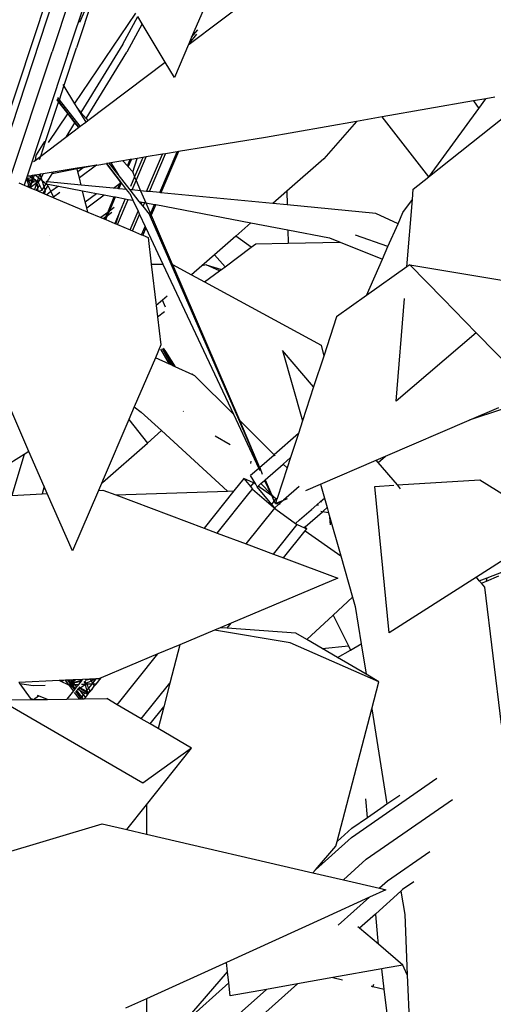
# Model space of a CAD drawing. Units: metres. Extents: x 8.4 to 91.9, y -31.3 to 10.9.
# Drawn here: x 30.3 to 30.4, y 4.3 to 4.5 of the extents above; entities that cross this region are included whole.
import ezdxf

# ---------------------------------------------------------------- set-up
doc = ezdxf.new("R2010")
doc.units = ezdxf.units.M

msp = doc.modelspace()

# ---------------------------------------------------------------- linework, layer by layer
for p, q in [((30.32677, 4.54737), (30.30851, 4.49219)), ((30.30605, 4.47985), (30.32751, 4.54473)), ((30.32938, 4.53864), (30.32024, 4.511)), ((30.36362, 4.53781), (30.35362, 4.51451)), ((30.33186, 4.53447), (30.32399, 4.51072)), ((30.33182, 4.5295), (30.32605, 4.51194)), ((30.33182, 4.5295), (30.32675, 4.51805)), ((30.35307, 4.51289), (30.3725, 4.52754)), ((30.32558, 4.49858), (30.34029, 4.5203)), ((30.33715, 4.51285), (30.34077, 4.51951)), ((30.34181, 4.51776), (30.34077, 4.51951)), ((30.34181, 4.51776), (30.3381, 4.51096)), ((30.3473, 4.50854), (30.34181, 4.51776)), ((30.35362, 4.51451), (30.35511, 4.51627)), ((30.3533, 4.51375), (30.35293, 4.51291)), ((30.35478, 4.51523), (30.35314, 4.51316)), ((30.3533, 4.51375), (30.35314, 4.51316)), ((30.35362, 4.51451), (30.3533, 4.51375)), ((30.32301, 4.50276), (30.32605, 4.51194)), ((30.33715, 4.51285), (30.3271, 4.49651)), ((30.35286, 4.51274), (30.34949, 4.50487)), ((30.35293, 4.51291), (30.35286, 4.51274)), ((30.35286, 4.51274), (30.35307, 4.51289)), ((30.35314, 4.51316), (30.35293, 4.51291)), ((30.35314, 4.51316), (30.35307, 4.51289)), ((30.30987, 4.47984), (30.32024, 4.511)), ((30.32394, 4.51058), (30.31353, 4.47908)), ((30.32394, 4.51058), (30.32399, 4.51072)), ((30.32835, 4.49508), (30.3381, 4.51096)), ((30.32878, 4.49458), (30.3473, 4.50854)), ((30.34949, 4.50487), (30.3473, 4.50854)), ((30.32194, 4.49955), (30.32301, 4.50276)), ((30.32274, 4.5032), (30.32301, 4.50276)), ((30.32301, 4.50276), (30.32558, 4.49858)), ((30.32181, 4.49916), (30.32141, 4.49969)), ((30.32194, 4.49955), (30.32155, 4.50005)), ((30.32181, 4.49916), (30.32194, 4.49955)), ((30.32694, 4.4932), (30.32194, 4.49955)), ((30.42414, 4.4998), (30.4212, 4.49928)), ((30.42241, 4.49742), (30.42414, 4.4998)), ((30.42629, 4.50018), (30.42414, 4.4998)), ((30.31862, 4.48952), (30.32175, 4.49896)), ((30.32133, 4.49949), (30.32175, 4.49896)), ((30.32175, 4.49896), (30.32181, 4.49916)), ((30.32175, 4.49896), (30.32394, 4.49616)), ((30.32661, 4.49295), (30.32181, 4.49916)), ((30.32558, 4.49858), (30.32628, 4.49745)), ((30.32628, 4.49745), (30.32828, 4.49421)), ((30.32628, 4.49745), (30.3271, 4.49651)), ((30.4212, 4.49928), (30.39928, 4.49544)), ((30.41059, 4.48123), (30.42241, 4.49742)), ((30.4212, 4.49928), (30.42241, 4.49742)), ((30.31931, 4.48933), (30.32394, 4.49616)), ((30.32394, 4.49616), (30.32559, 4.49404)), ((30.3271, 4.49651), (30.32835, 4.49508)), ((30.32835, 4.49508), (30.32878, 4.49458)), ((30.39928, 4.49544), (30.39313, 4.49436)), ((30.41047, 4.48113), (30.39928, 4.49544)), ((30.41059, 4.48123), (30.42806, 4.49506)), ((30.32559, 4.49404), (30.32346, 4.49057)), ((30.32346, 4.49057), (30.32651, 4.49287)), ((30.32559, 4.49404), (30.32651, 4.49287)), ((30.32651, 4.49287), (30.32661, 4.49295)), ((30.32661, 4.49295), (30.32694, 4.4932)), ((30.32694, 4.4932), (30.32828, 4.49421)), ((30.32828, 4.49421), (30.32878, 4.49458)), ((30.39313, 4.49436), (30.37137, 4.49055)), ((30.39313, 4.49436), (30.38532, 4.48539)), ((30.31747, 4.48606), (30.32346, 4.49057)), ((30.37137, 4.49055), (30.35046, 4.48712)), ((30.31837, 4.48958), (30.31637, 4.48638)), ((30.31747, 4.48606), (30.31862, 4.48952)), ((30.31631, 4.48621), (30.31613, 4.48504)), ((30.31613, 4.48504), (30.31747, 4.48606)), ((30.31635, 4.48629), (30.31631, 4.48621)), ((30.31637, 4.48638), (30.31635, 4.48629)), ((30.31719, 4.48521), (30.31747, 4.48606)), ((30.34056, 4.4855), (30.33921, 4.48528)), ((30.33952, 4.48225), (30.34056, 4.4855)), ((30.34196, 4.48573), (30.33998, 4.48109)), ((30.34034, 4.48025), (30.34273, 4.48586)), ((30.34196, 4.48573), (30.34056, 4.4855)), ((30.34273, 4.48586), (30.34196, 4.48573)), ((30.34664, 4.4865), (30.34273, 4.48586)), ((30.34285, 4.47762), (30.34664, 4.4865)), ((30.34351, 4.47756), (30.34738, 4.48662)), ((30.34599, 4.47732), (30.35016, 4.48707)), ((30.35046, 4.48712), (30.34626, 4.47729)), ((30.34738, 4.48662), (30.34664, 4.4865)), ((30.35016, 4.48707), (30.34738, 4.48662)), ((30.35046, 4.48712), (30.35016, 4.48707)), ((30.38532, 4.48539), (30.37644, 4.47763)), ((30.31576, 4.48477), (30.31613, 4.48504)), ((30.3262, 4.48315), (30.32044, 4.48221)), ((30.32788, 4.48343), (30.3262, 4.48315)), ((30.32624, 4.48298), (30.3262, 4.48315)), ((30.32766, 4.48326), (30.32624, 4.48298)), ((30.32766, 4.48326), (30.3264, 4.48233)), ((30.33087, 4.48388), (30.32676, 4.48084)), ((30.33087, 4.48388), (30.32766, 4.48326)), ((30.32788, 4.48343), (30.32766, 4.48326)), ((30.33087, 4.48388), (30.32788, 4.48343)), ((30.33092, 4.48392), (30.33087, 4.48388)), ((30.33092, 4.48392), (30.3332, 4.4843)), ((30.33327, 4.48431), (30.3332, 4.4843)), ((30.3332, 4.4843), (30.33663, 4.4799)), ((30.33385, 4.4844), (30.33327, 4.48431)), ((30.33663, 4.4799), (30.33327, 4.48431)), ((30.33427, 4.48447), (30.33385, 4.4844)), ((30.336, 4.48168), (30.33385, 4.4844)), ((30.33718, 4.48495), (30.33427, 4.48447)), ((30.33427, 4.48447), (30.336, 4.48168)), ((30.3389, 4.48523), (30.33718, 4.48495)), ((30.33718, 4.48495), (30.33826, 4.48372)), ((30.33826, 4.48372), (30.3389, 4.48523)), ((30.33826, 4.48372), (30.33845, 4.4835)), ((30.33845, 4.4835), (30.33921, 4.48528)), ((30.33845, 4.4835), (30.33943, 4.48237)), ((30.33921, 4.48528), (30.3389, 4.48523)), ((30.31439, 4.48069), (30.3142, 4.48065)), ((30.3143, 4.48091), (30.31439, 4.48069)), ((30.31536, 4.48087), (30.31439, 4.48069)), ((30.31439, 4.48069), (30.31452, 4.48036)), ((30.31485, 4.48129), (30.31442, 4.48122)), ((30.31546, 4.48139), (30.31485, 4.48129)), ((30.31536, 4.48087), (30.31485, 4.48129)), ((30.3154, 4.48088), (30.31526, 4.48029)), ((30.3154, 4.48088), (30.31536, 4.48087)), ((30.31546, 4.48139), (30.3154, 4.48088)), ((30.31568, 4.48067), (30.3154, 4.48088)), ((30.31595, 4.48147), (30.31546, 4.48139)), ((30.31555, 4.48026), (30.31568, 4.48067)), ((30.31568, 4.48067), (30.31595, 4.48147)), ((30.3162, 4.48028), (30.31568, 4.48067)), ((30.31626, 4.48152), (30.31595, 4.48147)), ((30.31715, 4.48167), (30.31626, 4.48152)), ((30.31626, 4.48152), (30.31692, 4.48097)), ((30.31692, 4.48097), (30.3166, 4.47999)), ((30.31715, 4.48167), (30.31692, 4.48097)), ((30.31692, 4.48097), (30.31734, 4.48062)), ((30.31732, 4.4817), (30.31715, 4.48167)), ((30.31808, 4.48182), (30.31732, 4.4817)), ((30.31756, 4.48097), (30.31732, 4.4817)), ((30.31756, 4.48097), (30.31734, 4.48062)), ((30.31808, 4.48182), (30.31756, 4.48097)), ((30.31779, 4.48024), (30.31756, 4.48097)), ((30.32044, 4.48221), (30.31808, 4.48182)), ((30.31904, 4.47992), (30.3202, 4.48181)), ((30.32624, 4.48298), (30.3202, 4.48181)), ((30.3202, 4.48181), (30.32044, 4.48221)), ((30.3264, 4.48233), (30.32624, 4.48298)), ((30.32676, 4.48084), (30.3264, 4.48233)), ((30.32717, 4.47914), (30.32676, 4.48084)), ((30.3389, 4.478), (30.336, 4.48168)), ((30.33998, 4.48109), (30.33899, 4.47876)), ((30.33943, 4.48237), (30.33952, 4.48225)), ((30.33952, 4.48225), (30.33998, 4.48109)), ((30.33998, 4.48109), (30.34034, 4.48025)), ((30.40672, 4.47817), (30.41047, 4.48113)), ((30.41047, 4.48113), (30.41059, 4.48123)), ((30.31222, 4.47963), (30.31353, 4.47908)), ((30.31353, 4.47908), (30.3142, 4.4788)), ((30.31408, 4.48033), (30.31422, 4.4803)), ((30.31419, 4.48039), (30.31411, 4.4804)), ((30.31419, 4.48039), (30.31415, 4.48052)), ((30.31452, 4.48036), (30.31419, 4.48039)), ((30.31422, 4.4803), (30.31419, 4.48039)), ((30.3142, 4.4788), (30.3146, 4.4791)), ((30.3142, 4.4788), (30.31465, 4.47861)), ((30.3146, 4.4791), (30.31422, 4.4803)), ((30.31422, 4.4803), (30.31456, 4.48024)), ((30.31526, 4.48029), (30.31452, 4.48036)), ((30.31452, 4.48036), (30.31456, 4.48024)), ((30.31456, 4.48024), (30.31492, 4.47934)), ((30.31456, 4.48024), (30.31523, 4.48011)), ((30.3146, 4.4791), (30.31492, 4.47934)), ((30.31473, 4.47866), (30.3146, 4.4791)), ((30.31473, 4.47866), (30.31465, 4.47861)), ((30.31465, 4.47861), (30.31476, 4.47856)), ((30.31499, 4.47883), (30.31473, 4.47866)), ((30.31476, 4.47856), (30.31473, 4.47866)), ((30.31476, 4.47856), (30.31486, 4.47852)), ((30.31486, 4.47852), (30.31495, 4.47858)), ((30.31486, 4.47852), (30.31493, 4.47849)), ((30.31492, 4.47934), (30.31511, 4.47947)), ((30.31492, 4.47934), (30.31503, 4.47906)), ((30.31495, 4.47858), (30.31493, 4.47849)), ((30.31493, 4.47849), (30.31596, 4.47806)), ((30.31495, 4.47858), (30.31651, 4.47974)), ((30.31499, 4.47883), (30.31495, 4.47858)), ((30.31503, 4.47906), (30.31499, 4.47883)), ((30.3151, 4.4789), (30.31499, 4.47883)), ((30.31511, 4.47947), (30.31503, 4.47906)), ((30.31503, 4.47906), (30.3151, 4.4789)), ((30.3151, 4.4789), (30.31534, 4.47965)), ((30.31523, 4.48011), (30.31511, 4.47947)), ((30.31511, 4.47947), (30.31534, 4.47965)), ((30.31526, 4.48029), (30.31523, 4.48011)), ((30.31523, 4.48011), (30.31548, 4.48006)), ((30.31555, 4.48026), (30.31526, 4.48029)), ((30.31534, 4.47965), (30.31548, 4.48006)), ((30.31534, 4.47965), (30.31582, 4.48)), ((30.31548, 4.48006), (30.31555, 4.48026)), ((30.31548, 4.48006), (30.31582, 4.48)), ((30.3161, 4.48021), (30.31555, 4.48026)), ((30.31582, 4.48), (30.31649, 4.47987)), ((30.31651, 4.47974), (30.31596, 4.47806)), ((30.3161, 4.48021), (30.3162, 4.48028)), ((30.31634, 4.48019), (30.3161, 4.48021)), ((30.31634, 4.48019), (30.3162, 4.48028)), ((30.3166, 4.47999), (30.31634, 4.48019)), ((30.31669, 4.4784), (30.31637, 4.47788)), ((30.31649, 4.47987), (30.31651, 4.47974)), ((30.31649, 4.47987), (30.31655, 4.47986)), ((30.31655, 4.47986), (30.31651, 4.47974)), ((30.31651, 4.47974), (30.31665, 4.47984)), ((30.31651, 4.47974), (30.31669, 4.4784)), ((30.3166, 4.47999), (30.31655, 4.47986)), ((30.31655, 4.47986), (30.31665, 4.47984)), ((30.31684, 4.47981), (30.3166, 4.47999)), ((30.31665, 4.47984), (30.31684, 4.47981)), ((30.31716, 4.47917), (30.31669, 4.4784)), ((30.31669, 4.4784), (30.31678, 4.47771)), ((30.31734, 4.48062), (30.31684, 4.47981)), ((30.31716, 4.47917), (30.31684, 4.47981)), ((30.3178, 4.47791), (30.31716, 4.47917)), ((30.31734, 4.48062), (30.31779, 4.48024)), ((30.31779, 4.48024), (30.31875, 4.47944)), ((30.31829, 4.47871), (30.31779, 4.48024)), ((30.3178, 4.47791), (30.31829, 4.47871)), ((30.31829, 4.47871), (30.31875, 4.47944)), ((30.31851, 4.47802), (30.31829, 4.47871)), ((30.31922, 4.47905), (30.31851, 4.47802)), ((30.31875, 4.47944), (30.31896, 4.4798)), ((30.31875, 4.47944), (30.31922, 4.47905)), ((30.31875, 4.47944), (30.32172, 4.47888)), ((30.31904, 4.47992), (30.31879, 4.47995)), ((30.32717, 4.47914), (30.31904, 4.47992)), ((30.31922, 4.47905), (30.31993, 4.47756)), ((30.32172, 4.47888), (30.31993, 4.47756)), ((30.32172, 4.47888), (30.3275, 4.47778)), ((30.33489, 4.47839), (30.32717, 4.47914)), ((30.33489, 4.47839), (30.3365, 4.47959)), ((30.33595, 4.47829), (30.33489, 4.47839)), ((30.33595, 4.47829), (30.3365, 4.47959)), ((30.33622, 4.47826), (30.33682, 4.47967)), ((30.3365, 4.47959), (30.33663, 4.4799)), ((30.3365, 4.47959), (30.33674, 4.47976)), ((30.33674, 4.47976), (30.33663, 4.4799)), ((30.33682, 4.47967), (30.33674, 4.47976)), ((30.33805, 4.47809), (30.33682, 4.47967)), ((30.33937, 4.47796), (30.34034, 4.48025)), ((30.34034, 4.48025), (30.34142, 4.47776)), ((30.31596, 4.47806), (30.31637, 4.47788)), ((30.31637, 4.47788), (30.31678, 4.47771)), ((30.31678, 4.47771), (30.31684, 4.47769)), ((30.31684, 4.47769), (30.3178, 4.47791)), ((30.31684, 4.47769), (30.31791, 4.47723)), ((30.31791, 4.47723), (30.31803, 4.47732)), ((30.31791, 4.47723), (30.31796, 4.47721)), ((30.31803, 4.47732), (30.31796, 4.47721)), ((30.31796, 4.47721), (30.31837, 4.47704)), ((30.31851, 4.47802), (30.31803, 4.47732)), ((30.31803, 4.47732), (30.3186, 4.47774)), ((30.31837, 4.47704), (30.3186, 4.47774)), ((30.31837, 4.47704), (30.31892, 4.47681)), ((30.3186, 4.47774), (30.31851, 4.47802)), ((30.31993, 4.47756), (30.31892, 4.47681)), ((30.31892, 4.47681), (30.32045, 4.47616)), ((30.31993, 4.47756), (30.32055, 4.47624)), ((30.32055, 4.47624), (30.32045, 4.47616)), ((30.32045, 4.47616), (30.32062, 4.47609)), ((30.32204, 4.47734), (30.32055, 4.47624)), ((30.32055, 4.47624), (30.32062, 4.47609)), ((30.32062, 4.47609), (30.32873, 4.47267)), ((30.32813, 4.47515), (30.3275, 4.47778)), ((30.3275, 4.47778), (30.33084, 4.47714)), ((30.32813, 4.47515), (30.33084, 4.47714)), ((30.32849, 4.47366), (30.33271, 4.47678)), ((30.33084, 4.47714), (30.33271, 4.47678)), ((30.33271, 4.47678), (30.33511, 4.47633)), ((30.33352, 4.47257), (30.33511, 4.47633)), ((30.33392, 4.47287), (30.33537, 4.47628)), ((30.33511, 4.47633), (30.33537, 4.47628)), ((30.33537, 4.47628), (30.33774, 4.47583)), ((30.33622, 4.47826), (30.33595, 4.47829)), ((30.33805, 4.47809), (30.33622, 4.47826)), ((30.33879, 4.47714), (30.33805, 4.47809)), ((30.33879, 4.47714), (30.33957, 4.47548)), ((30.3411, 4.47519), (30.3389, 4.478)), ((30.33937, 4.47796), (30.3389, 4.478)), ((30.34142, 4.47776), (30.33937, 4.47796)), ((30.34285, 4.47762), (30.34142, 4.47776)), ((30.34142, 4.47776), (30.34265, 4.47489)), ((30.34351, 4.47756), (30.34285, 4.47762)), ((30.34599, 4.47732), (30.34351, 4.47756)), ((30.34626, 4.47729), (30.34599, 4.47732)), ((30.37309, 4.4747), (30.34626, 4.47729)), ((30.37644, 4.47763), (30.37309, 4.4747)), ((30.37644, 4.47763), (30.37654, 4.47437)), ((30.40652, 4.47565), (30.40672, 4.47817)), ((30.32849, 4.47366), (30.32813, 4.47515)), ((30.32873, 4.47267), (30.32849, 4.47366)), ((30.33507, 4.47372), (30.33392, 4.47287)), ((30.33584, 4.46968), (30.3384, 4.4757)), ((30.33774, 4.47583), (30.33652, 4.47296)), ((30.33774, 4.47583), (30.3384, 4.4757)), ((30.3384, 4.4757), (30.33957, 4.47548)), ((30.33957, 4.47548), (30.34081, 4.47284)), ((30.34156, 4.4746), (30.3411, 4.47519)), ((30.3411, 4.47519), (30.34176, 4.47506)), ((30.34156, 4.4746), (30.34176, 4.47506)), ((30.34201, 4.47404), (30.34156, 4.4746)), ((30.34176, 4.47506), (30.34239, 4.47494)), ((30.34201, 4.47404), (30.34239, 4.47494)), ((30.34351, 4.47212), (30.34201, 4.47404)), ((30.34239, 4.47494), (30.34265, 4.47489)), ((30.34265, 4.47489), (30.3438, 4.47222)), ((30.34265, 4.47489), (30.34477, 4.47449)), ((30.3438, 4.47222), (30.34477, 4.47449)), ((30.34504, 4.47444), (30.34395, 4.47188)), ((30.34477, 4.47449), (30.34504, 4.47444)), ((30.34504, 4.47444), (30.36783, 4.4701)), ((30.37654, 4.47437), (30.37309, 4.4747)), ((30.39777, 4.47232), (30.37654, 4.47437)), ((30.40424, 4.47252), (30.40652, 4.47565)), ((30.40523, 4.45955), (30.40652, 4.47565)), ((30.32873, 4.47267), (30.33186, 4.47135)), ((30.33352, 4.47257), (30.33186, 4.47135)), ((30.33186, 4.47135), (30.33246, 4.4711)), ((30.33246, 4.4711), (30.33309, 4.47157)), ((30.33283, 4.47095), (30.33309, 4.47157)), ((30.33306, 4.47085), (30.33349, 4.47186)), ((30.33309, 4.47157), (30.33352, 4.47257)), ((30.33309, 4.47157), (30.33349, 4.47186)), ((30.33349, 4.47186), (30.33392, 4.47287)), ((30.33349, 4.47186), (30.33449, 4.4726)), ((30.33392, 4.47287), (30.33352, 4.47257)), ((30.33652, 4.47296), (30.33523, 4.46993)), ((30.33551, 4.46981), (30.33652, 4.47296)), ((30.33891, 4.46838), (30.34081, 4.47284)), ((30.33948, 4.46814), (30.34117, 4.47208)), ((30.34081, 4.47284), (30.34117, 4.47208)), ((30.34117, 4.47208), (30.34252, 4.46921)), ((30.34364, 4.47183), (30.34351, 4.47212)), ((30.34364, 4.47183), (30.3438, 4.47222)), ((30.34378, 4.4715), (30.34364, 4.47183)), ((30.34395, 4.47188), (30.34378, 4.4715)), ((30.34873, 4.46016), (30.34378, 4.4715)), ((30.3438, 4.47222), (30.34395, 4.47188)), ((30.34395, 4.47188), (30.34898, 4.46016)), ((30.40308, 4.46987), (30.39777, 4.47232)), ((30.40308, 4.46987), (30.40424, 4.47252)), ((30.33246, 4.4711), (30.33283, 4.47095)), ((30.33283, 4.47095), (30.33306, 4.47085)), ((30.33306, 4.47085), (30.33523, 4.46993)), ((30.33523, 4.46993), (30.33551, 4.46981)), ((30.33551, 4.46981), (30.33584, 4.46968)), ((30.33584, 4.46968), (30.33891, 4.46838)), ((30.34166, 4.46722), (30.34252, 4.46921)), ((30.34267, 4.46889), (30.34191, 4.46712)), ((30.34252, 4.46921), (30.34267, 4.46889)), ((30.34267, 4.46889), (30.34676, 4.46018)), ((30.36783, 4.4701), (30.3642, 4.46692)), ((30.36783, 4.4701), (30.3767, 4.46841)), ((30.40067, 4.46439), (30.40308, 4.46987)), ((30.31966, 4.46713), (30.31969, 4.46715)), ((30.33891, 4.46838), (30.33948, 4.46814)), ((30.33948, 4.46814), (30.34166, 4.46722)), ((30.34166, 4.46722), (30.34191, 4.46712)), ((30.34191, 4.46712), (30.34322, 4.46656)), ((30.34322, 4.46656), (30.34397, 4.46022)), ((30.3642, 4.46692), (30.35908, 4.46244)), ((30.36789, 4.46423), (30.3642, 4.46692)), ((30.3767, 4.46841), (30.37679, 4.46524)), ((30.3767, 4.46841), (30.38668, 4.46651)), ((30.38668, 4.46651), (30.38925, 4.46547)), ((30.40067, 4.46439), (30.39288, 4.46711)), ((30.36163, 4.45958), (30.36789, 4.46423)), ((30.36789, 4.46423), (30.36905, 4.46509)), ((30.36905, 4.46509), (30.37679, 4.46524)), ((30.37679, 4.46524), (30.38925, 4.46547)), ((30.38925, 4.46547), (30.39936, 4.4614)), ((30.39936, 4.4614), (30.40067, 4.46439)), ((30.35908, 4.46244), (30.35605, 4.4598)), ((30.35908, 4.46244), (30.36163, 4.45958)), ((30.34397, 4.46022), (30.34676, 4.46018)), ((30.34397, 4.46022), (30.34515, 4.45027)), ((30.34676, 4.46018), (30.36364, 4.42427)), ((30.34873, 4.46016), (30.34898, 4.46016)), ((30.36493, 4.42298), (30.34873, 4.46016)), ((30.34898, 4.46016), (30.34901, 4.46014)), ((30.34901, 4.46014), (30.3536, 4.45766)), ((30.34901, 4.46014), (30.3651, 4.42281)), ((30.35605, 4.4598), (30.3536, 4.45766)), ((30.35713, 4.46004), (30.35605, 4.4598)), ((30.36028, 4.45858), (30.35713, 4.46004)), ((30.35713, 4.46004), (30.36077, 4.45894)), ((30.36077, 4.45894), (30.36163, 4.45958)), ((30.39553, 4.45267), (30.39936, 4.4614)), ((30.40523, 4.45955), (30.39553, 4.45267)), ((30.40594, 4.46005), (30.40523, 4.45955)), ((30.40594, 4.46005), (30.42989, 4.45604)), ((30.41391, 4.45188), (30.40594, 4.46005)), ((30.3536, 4.45766), (30.35674, 4.45595)), ((30.35674, 4.45595), (30.36028, 4.45858)), ((30.36028, 4.45858), (30.36077, 4.45894)), ((30.35674, 4.45595), (30.38467, 4.44081)), ((30.34777, 4.45256), (30.34667, 4.4516)), ((30.39553, 4.45267), (30.38838, 4.4476)), ((30.34667, 4.4516), (30.34515, 4.45027)), ((30.34515, 4.45027), (30.34547, 4.44758)), ((30.34735, 4.44993), (30.34667, 4.4516)), ((30.40264, 4.42743), (30.40462, 4.452)), ((30.42182, 4.44377), (30.41391, 4.45188)), ((30.34547, 4.44758), (30.34717, 4.44885)), ((30.34547, 4.44758), (30.34627, 4.44084)), ((30.38838, 4.4476), (30.38528, 4.43816)), ((30.42182, 4.44377), (30.40264, 4.42743)), ((30.43197, 4.43337), (30.42182, 4.44377)), ((30.34627, 4.44084), (30.34494, 4.43776)), ((30.38467, 4.44081), (30.38528, 4.43816)), ((30.34832, 4.43623), (30.34629, 4.43988)), ((30.34656, 4.43998), (30.34871, 4.43606)), ((30.34683, 4.44008), (30.34735, 4.43928)), ((30.34735, 4.43928), (30.34689, 4.44011)), ((30.34735, 4.43928), (30.34972, 4.4356)), ((30.34932, 4.43578), (30.34735, 4.43928)), ((30.38287, 4.4308), (30.37542, 4.4395)), ((30.37542, 4.4395), (30.3802, 4.42268)), ((30.34494, 4.43776), (30.3399, 4.42603)), ((30.34832, 4.43623), (30.34494, 4.43776)), ((30.34871, 4.43606), (30.34832, 4.43623)), ((30.34932, 4.43578), (30.34871, 4.43606)), ((30.38528, 4.43816), (30.38287, 4.4308)), ((30.34972, 4.4356), (30.34932, 4.43578)), ((30.35389, 4.43372), (30.34972, 4.4356)), ((30.35389, 4.43372), (30.35381, 4.43391)), ((30.35444, 4.43347), (30.35389, 4.43372)), ((30.31466, 4.41536), (30.30733, 4.4321)), ((30.36364, 4.42427), (30.35444, 4.43347)), ((30.38287, 4.4308), (30.3802, 4.42268)), ((30.3399, 4.42603), (30.3386, 4.42299)), ((30.3399, 4.42603), (30.34157, 4.42476)), ((30.34157, 4.42476), (30.34642, 4.42034)), ((30.35159, 4.42489), (30.35169, 4.42498)), ((30.36364, 4.42427), (30.36973, 4.41131)), ((30.42016, 4.42281), (30.42722, 4.42584)), ((30.42785, 4.4254), (30.42016, 4.42281)), ((30.3386, 4.42299), (30.33242, 4.40863)), ((30.3386, 4.42299), (30.34303, 4.41736)), ((30.3651, 4.42281), (30.36493, 4.42298)), ((30.36993, 4.4115), (30.36493, 4.42298)), ((30.37338, 4.41453), (30.3651, 4.42281)), ((30.3651, 4.42281), (30.36993, 4.4115)), ((30.3802, 4.42268), (30.37921, 4.41965)), ((30.40007, 4.41419), (30.42016, 4.42281)), ((30.34303, 4.41736), (30.34642, 4.42034)), ((30.34642, 4.42034), (30.36225, 4.40588)), ((30.37921, 4.41965), (30.37338, 4.41453)), ((30.37921, 4.41965), (30.37731, 4.41387)), ((30.33231, 4.40793), (30.34303, 4.41736)), ((30.36284, 4.41691), (30.35928, 4.41898)), ((30.31466, 4.41536), (30.31349, 4.41463)), ((30.31832, 4.407), (30.31466, 4.41536)), ((30.31349, 4.41463), (30.30819, 4.4113)), ((30.31349, 4.41463), (30.31059, 4.40482)), ((30.36778, 4.41245), (30.36786, 4.41302)), ((30.36993, 4.4115), (30.37338, 4.41453)), ((30.37125, 4.40854), (30.37557, 4.41234)), ((30.37361, 4.41429), (30.37338, 4.41453)), ((30.37557, 4.41234), (30.37731, 4.41387)), ((30.3765, 4.4114), (30.37557, 4.41234)), ((30.37731, 4.41387), (30.3765, 4.4114)), ((30.38452, 4.40751), (30.39788, 4.41325)), ((30.39788, 4.41325), (30.40007, 4.41419)), ((30.39836, 4.41269), (30.39788, 4.41325)), ((30.39836, 4.41269), (30.40007, 4.41419)), ((30.40294, 4.40733), (30.39836, 4.41269)), ((30.36973, 4.41131), (30.36774, 4.40957)), ((30.36973, 4.41131), (30.36998, 4.41077)), ((30.36993, 4.4115), (30.37002, 4.4114)), ((30.37065, 4.40985), (30.37002, 4.4114)), ((30.3765, 4.4114), (30.3741, 4.40411)), ((30.332, 4.40765), (30.33131, 4.40604)), ((30.33242, 4.40863), (30.332, 4.40765)), ((30.332, 4.40765), (30.33231, 4.40793)), ((30.33231, 4.40793), (30.33242, 4.40863)), ((30.36615, 4.40889), (30.36377, 4.40594)), ((30.36847, 4.40788), (30.36615, 4.40889)), ((30.36615, 4.40889), (30.36771, 4.40693)), ((30.36847, 4.40788), (30.36771, 4.40693)), ((30.369, 4.4075), (30.36774, 4.40957)), ((30.369, 4.4075), (30.36847, 4.40788)), ((30.36959, 4.40707), (30.37025, 4.40765)), ((30.37025, 4.40765), (30.3711, 4.4084)), ((30.37025, 4.40765), (30.37259, 4.40521)), ((30.3711, 4.4084), (30.37123, 4.40852)), ((30.3711, 4.4084), (30.37259, 4.40521)), ((30.37123, 4.40852), (30.37125, 4.40854)), ((30.37274, 4.40506), (30.37123, 4.40852)), ((30.37125, 4.40854), (30.37274, 4.40506)), ((30.40294, 4.40733), (30.42272, 4.40858)), ((30.42272, 4.40858), (30.43464, 4.40113)), ((30.31059, 4.40482), (30.31781, 4.40524)), ((30.31832, 4.407), (30.31781, 4.40524)), ((30.31781, 4.40524), (30.31906, 4.40532)), ((30.31906, 4.40532), (30.31832, 4.407)), ((30.32508, 4.39156), (30.31906, 4.40532)), ((30.33131, 4.40604), (30.32508, 4.39156)), ((30.33131, 4.40604), (30.33236, 4.4061)), ((30.33236, 4.4061), (30.33544, 4.40494)), ((30.33544, 4.40494), (30.36225, 4.40588)), ((30.36377, 4.40594), (30.3566, 4.39701)), ((30.35977, 4.39582), (30.36768, 4.40572)), ((30.36225, 4.40588), (30.36377, 4.40594)), ((30.36768, 4.40572), (30.3682, 4.40631)), ((30.36768, 4.40572), (30.36771, 4.4057)), ((30.36771, 4.40693), (30.3682, 4.40631)), ((30.3682, 4.40631), (30.37267, 4.40249)), ((30.36937, 4.40688), (30.369, 4.4075)), ((30.36937, 4.40688), (30.36959, 4.40707)), ((30.37283, 4.40269), (30.36937, 4.40688)), ((30.37282, 4.40473), (30.36959, 4.40707)), ((30.37936, 4.40697), (30.37565, 4.4037)), ((30.38098, 4.40599), (30.38452, 4.40751)), ((30.38452, 4.40751), (30.38546, 4.40419)), ((30.39749, 4.40698), (30.40205, 4.40727)), ((30.40093, 4.37195), (30.39749, 4.40698)), ((30.40371, 4.40643), (30.40294, 4.40733)), ((30.33544, 4.40494), (30.3566, 4.39701)), ((30.37259, 4.40521), (30.37282, 4.40473)), ((30.37274, 4.40506), (30.37276, 4.40504)), ((30.37276, 4.40504), (30.37361, 4.40415)), ((30.37291, 4.40466), (30.37276, 4.40504)), ((30.37282, 4.40473), (30.37344, 4.40345)), ((30.37283, 4.40269), (30.37344, 4.40345)), ((30.37361, 4.40415), (30.37291, 4.40466)), ((30.37344, 4.40345), (30.37291, 4.40466)), ((30.37344, 4.40345), (30.37383, 4.40393)), ((30.3737, 4.40286), (30.37344, 4.40345)), ((30.37386, 4.40397), (30.37361, 4.40415)), ((30.37361, 4.40415), (30.37383, 4.40393)), ((30.37399, 4.40374), (30.3737, 4.40286)), ((30.3737, 4.40286), (30.37445, 4.40319)), ((30.37383, 4.40393), (30.37386, 4.40397)), ((30.37383, 4.40393), (30.37386, 4.40389)), ((30.37391, 4.40393), (30.37386, 4.40397)), ((30.37391, 4.40393), (30.37386, 4.40389)), ((30.37386, 4.40389), (30.37399, 4.40374)), ((30.3741, 4.40411), (30.37391, 4.40393)), ((30.37402, 4.40384), (30.37391, 4.40393)), ((30.37402, 4.40384), (30.37399, 4.40374)), ((30.3741, 4.40411), (30.37402, 4.40384)), ((30.37445, 4.40319), (30.37466, 4.40328)), ((30.37445, 4.40319), (30.37471, 4.40288)), ((30.37466, 4.40328), (30.37565, 4.4037)), ((30.37492, 4.40306), (30.37466, 4.40328)), ((30.37467, 4.40284), (30.37471, 4.40288)), ((30.37492, 4.40306), (30.37471, 4.40288)), ((30.37471, 4.40288), (30.37475, 4.40283)), ((30.37565, 4.4037), (30.37492, 4.40306)), ((30.37504, 4.40295), (30.37492, 4.40306)), ((30.37565, 4.4037), (30.37664, 4.40413)), ((30.38363, 4.40258), (30.38453, 4.40337)), ((30.38453, 4.40337), (30.38546, 4.40419)), ((30.38472, 4.40318), (30.38453, 4.40337)), ((30.38546, 4.40419), (30.38611, 4.40191)), ((30.36669, 4.39323), (30.37353, 4.40176)), ((30.37267, 4.40249), (30.37283, 4.40269)), ((30.37267, 4.40249), (30.37353, 4.40176)), ((30.37353, 4.40184), (30.37283, 4.40269)), ((30.37453, 4.40272), (30.37353, 4.40184)), ((30.3738, 4.40156), (30.37353, 4.40184)), ((30.37353, 4.40176), (30.3738, 4.40156)), ((30.37453, 4.40272), (30.3737, 4.40286)), ((30.3737, 4.40286), (30.37467, 4.40284)), ((30.3738, 4.40156), (30.37853, 4.39809)), ((30.37467, 4.40284), (30.37453, 4.40272)), ((30.37469, 4.40269), (30.37453, 4.40272)), ((30.37475, 4.40283), (30.37488, 4.40283)), ((30.37951, 4.39896), (30.38228, 4.40139)), ((30.38087, 4.3973), (30.38499, 4.40093)), ((30.38228, 4.40139), (30.38363, 4.40258)), ((30.38251, 4.40135), (30.38228, 4.40139)), ((30.38363, 4.40258), (30.38399, 4.40257)), ((30.38499, 4.40093), (30.38456, 4.401)), ((30.38646, 4.40067), (30.38499, 4.40093)), ((30.38513, 4.40105), (30.38611, 4.40191)), ((30.38611, 4.40191), (30.38646, 4.40067)), ((30.38646, 4.40067), (30.3894, 4.39035)), ((30.37853, 4.39809), (30.37951, 4.39896)), ((30.37956, 4.39891), (30.37951, 4.39896)), ((30.38667, 4.39966), (30.38684, 4.3978)), ((30.3566, 4.39701), (30.35977, 4.39582)), ((30.35977, 4.39582), (30.36669, 4.39323)), ((30.37321, 4.39078), (30.37888, 4.39784)), ((30.37564, 4.38987), (30.38086, 4.39639)), ((30.37853, 4.39809), (30.37888, 4.39784)), ((30.37888, 4.39784), (30.38064, 4.39709)), ((30.38064, 4.39709), (30.38087, 4.3973)), ((30.38064, 4.39709), (30.38125, 4.39684)), ((30.38086, 4.39639), (30.38125, 4.39684)), ((30.38086, 4.39639), (30.3894, 4.39035)), ((30.38125, 4.39684), (30.38087, 4.3973)), ((30.36669, 4.39323), (30.37321, 4.39078)), ((30.37321, 4.39078), (30.37564, 4.38987)), ((30.37564, 4.38987), (30.38865, 4.38499)), ((30.3894, 4.39035), (30.39221, 4.38048)), ((30.43053, 4.39075), (30.42185, 4.38523)), ((30.42447, 4.38513), (30.42837, 4.38661)), ((30.38865, 4.38499), (30.3631, 4.37426)), ((30.42185, 4.38523), (30.40093, 4.37195)), ((30.42256, 4.3844), (30.42185, 4.38523)), ((30.42256, 4.3844), (30.42447, 4.38513)), ((30.42307, 4.38381), (30.42256, 4.3844)), ((30.42307, 4.38381), (30.4243, 4.38433)), ((30.4243, 4.38433), (30.42726, 4.38558)), ((30.4243, 4.38433), (30.42447, 4.38513)), ((30.42391, 4.38283), (30.42307, 4.38381)), ((30.42785, 4.35002), (30.42391, 4.38283)), ((30.39221, 4.38048), (30.38757, 4.3762)), ((30.39221, 4.38048), (30.39285, 4.37821)), ((30.39285, 4.37821), (30.39428, 4.36931)), ((30.38757, 4.3762), (30.38124, 4.37035)), ((30.38757, 4.3762), (30.39122, 4.3688)), ((30.3591, 4.37259), (30.35077, 4.36909)), ((30.36049, 4.37317), (30.3591, 4.37259)), ((30.37728, 4.36955), (30.3591, 4.37259)), ((30.3631, 4.37426), (30.36049, 4.37317)), ((30.36212, 4.37305), (30.36049, 4.37317)), ((30.36212, 4.37305), (30.3631, 4.37426)), ((30.37863, 4.37188), (30.36212, 4.37305)), ((30.38124, 4.37035), (30.37863, 4.37188)), ((30.38489, 4.36821), (30.38124, 4.37035)), ((30.35077, 4.36909), (30.34554, 4.36689)), ((30.35077, 4.36909), (30.34842, 4.3599)), ((30.39849, 4.36023), (30.37728, 4.36955)), ((30.38489, 4.36821), (30.39122, 4.3688)), ((30.38862, 4.36602), (30.38489, 4.36821)), ((30.38862, 4.36602), (30.3917, 4.36781)), ((30.39122, 4.3688), (30.3917, 4.36781)), ((30.3917, 4.36781), (30.39428, 4.36931)), ((30.39428, 4.36931), (30.39545, 4.36202)), ((30.34554, 4.36689), (30.33195, 4.36119)), ((30.33578, 4.35474), (30.34554, 4.36689)), ((30.39545, 4.36202), (30.38862, 4.36602)), ((30.32192, 4.3605), (30.31224, 4.36007)), ((30.32291, 4.36054), (30.32192, 4.3605)), ((30.32236, 4.36028), (30.32192, 4.3605)), ((30.32291, 4.36054), (30.32236, 4.36028)), ((30.32344, 4.36057), (30.32291, 4.36054)), ((30.32388, 4.36059), (30.32344, 4.36057)), ((30.32425, 4.35948), (30.32344, 4.36057)), ((30.32431, 4.36061), (30.32388, 4.36059)), ((30.32388, 4.36059), (30.32469, 4.35949)), ((30.32472, 4.36062), (30.32431, 4.36061)), ((30.32512, 4.35951), (30.32431, 4.36061)), ((30.32483, 4.36063), (30.32472, 4.36062)), ((30.32472, 4.36062), (30.32484, 4.36048)), ((30.32503, 4.36064), (30.32483, 4.36063)), ((30.32483, 4.36063), (30.32484, 4.36048)), ((30.32484, 4.36048), (30.32491, 4.35987)), ((30.32484, 4.36048), (30.32498, 4.36032)), ((30.32498, 4.36032), (30.32503, 4.36064)), ((30.32528, 4.36065), (30.32503, 4.36064)), ((30.32507, 4.36021), (30.32528, 4.36065)), ((30.32579, 4.36067), (30.32516, 4.3601)), ((30.32733, 4.36058), (30.32527, 4.35997)), ((30.32579, 4.36067), (30.32528, 4.36065)), ((30.32746, 4.36075), (30.32579, 4.36067)), ((30.32733, 4.36058), (30.32716, 4.36037)), ((30.32746, 4.36075), (30.32733, 4.36058)), ((30.32917, 4.36082), (30.32746, 4.36075)), ((30.32813, 4.36059), (30.32917, 4.36082)), ((30.32838, 4.35989), (30.32957, 4.36045)), ((30.32935, 4.36083), (30.32917, 4.36082)), ((30.33048, 4.36088), (30.32935, 4.36083)), ((30.32935, 4.36083), (30.32957, 4.36045)), ((30.32957, 4.36045), (30.33048, 4.36088)), ((30.32957, 4.36045), (30.3299, 4.35987)), ((30.33072, 4.36089), (30.3299, 4.35987)), ((30.33072, 4.36089), (30.33048, 4.36088)), ((30.33131, 4.36092), (30.33072, 4.36089)), ((30.33074, 4.35967), (30.33195, 4.36119)), ((30.33195, 4.36119), (30.33131, 4.36092)), ((30.39849, 4.36023), (30.39545, 4.36202)), ((30.31224, 4.36007), (30.31248, 4.35974)), ((30.31569, 4.35923), (30.31248, 4.35974)), ((30.31248, 4.35974), (30.31497, 4.35628)), ((30.31855, 4.35931), (30.31569, 4.35923)), ((30.32403, 4.35947), (30.32236, 4.36028)), ((30.32425, 4.35948), (30.32403, 4.35947)), ((30.32439, 4.3593), (30.32403, 4.35947)), ((30.32469, 4.35949), (30.32425, 4.35948)), ((30.32439, 4.3593), (30.32425, 4.35948)), ((30.32531, 4.35807), (30.32439, 4.3593)), ((30.32507, 4.35897), (30.32439, 4.3593)), ((30.32512, 4.35951), (30.32469, 4.35949)), ((30.32469, 4.35949), (30.32507, 4.35897)), ((30.32491, 4.35987), (30.32498, 4.36032)), ((30.32491, 4.35987), (30.32507, 4.36021)), ((30.32516, 4.3601), (30.32491, 4.35987)), ((30.32491, 4.35987), (30.32527, 4.35997)), ((30.32491, 4.35987), (30.32549, 4.35952)), ((30.32498, 4.36032), (30.32507, 4.36021)), ((30.32507, 4.36021), (30.32516, 4.3601)), ((30.32507, 4.35897), (30.32553, 4.35834)), ((30.32576, 4.35863), (30.32507, 4.35897)), ((30.32549, 4.35952), (30.32512, 4.35951)), ((30.32576, 4.35863), (30.32512, 4.35951)), ((30.32516, 4.3601), (30.32527, 4.35997)), ((30.32527, 4.35997), (30.32716, 4.36037)), ((30.32527, 4.35997), (30.32564, 4.35952)), ((30.32553, 4.35834), (30.32531, 4.35807)), ((30.32549, 4.35952), (30.32553, 4.35952)), ((30.32553, 4.35952), (30.32574, 4.3594)), ((30.32564, 4.35952), (30.32553, 4.35952)), ((30.32576, 4.35863), (30.32553, 4.35834)), ((30.32649, 4.35955), (30.32564, 4.35952)), ((30.32564, 4.35952), (30.32574, 4.3594)), ((30.32574, 4.3594), (30.3258, 4.35933)), ((30.32607, 4.35901), (30.32576, 4.35863)), ((30.3258, 4.35933), (30.32615, 4.35912)), ((30.32618, 4.35916), (30.3258, 4.35933)), ((30.3258, 4.35933), (30.32607, 4.35901)), ((30.32615, 4.35912), (30.32607, 4.35901)), ((30.32729, 4.35662), (30.32608, 4.35824)), ((30.32618, 4.35916), (30.32615, 4.35912)), ((30.32649, 4.35955), (30.32618, 4.35916)), ((30.32637, 4.35834), (30.32622, 4.35841)), ((30.32637, 4.35834), (30.32653, 4.35846)), ((30.32681, 4.35813), (30.32637, 4.35834)), ((30.3264, 4.35861), (30.32653, 4.35846)), ((30.32716, 4.36037), (30.32649, 4.35955)), ((30.32653, 4.35846), (30.32687, 4.35869)), ((30.32653, 4.35846), (30.32681, 4.35813)), ((30.32687, 4.35869), (30.32659, 4.35883)), ((30.32661, 4.35885), (30.32687, 4.35869)), ((30.32693, 4.35874), (30.32665, 4.3589)), ((30.32681, 4.35813), (30.32767, 4.35709)), ((30.32803, 4.35753), (30.32681, 4.35813)), ((30.32687, 4.35869), (30.32693, 4.35874)), ((30.32687, 4.35869), (30.32828, 4.35785)), ((30.32824, 4.3578), (30.32687, 4.35869)), ((30.32693, 4.35874), (30.32813, 4.3596)), ((30.32836, 4.35795), (30.32693, 4.35874)), ((30.32813, 4.3596), (30.32724, 4.35957)), ((30.32818, 4.35979), (30.32789, 4.36031)), ((30.32797, 4.3604), (30.32838, 4.35989)), ((30.32813, 4.3596), (30.32821, 4.35965)), ((30.32822, 4.3596), (30.32813, 4.3596)), ((30.32818, 4.35979), (30.32838, 4.35989)), ((30.32821, 4.35965), (30.32818, 4.35979)), ((30.32821, 4.35965), (30.32844, 4.35981)), ((30.32822, 4.3596), (30.32821, 4.35965)), ((30.32853, 4.35961), (30.32822, 4.3596)), ((30.32856, 4.3582), (30.32822, 4.3596)), ((30.32856, 4.3582), (30.32836, 4.35795)), ((30.32838, 4.35989), (30.32844, 4.35981)), ((30.32844, 4.35981), (30.32853, 4.35961)), ((30.32972, 4.35964), (30.32853, 4.35961)), ((30.32853, 4.35961), (30.32894, 4.35867)), ((30.32894, 4.35867), (30.32856, 4.3582)), ((30.32866, 4.35778), (30.32856, 4.3582)), ((30.32972, 4.35964), (30.32894, 4.35867)), ((30.32894, 4.35867), (30.32923, 4.35802)), ((30.32923, 4.35802), (30.32979, 4.35849)), ((30.32929, 4.35787), (30.32979, 4.35849)), ((30.3299, 4.35987), (30.32972, 4.35964)), ((30.33003, 4.35965), (30.32972, 4.35964)), ((30.32979, 4.35849), (30.33032, 4.35916)), ((30.3299, 4.35987), (30.33003, 4.35965)), ((30.33074, 4.35967), (30.33003, 4.35965)), ((30.33003, 4.35965), (30.33032, 4.35916)), ((30.33032, 4.35916), (30.33074, 4.35967)), ((30.34158, 4.35137), (30.34842, 4.3599)), ((30.34842, 4.3599), (30.34697, 4.35421)), ((30.39678, 4.35371), (30.39849, 4.36023)), ((30.34197, 4.33594), (30.30759, 4.35585)), ((30.30998, 4.35588), (30.31521, 4.35595)), ((30.31497, 4.35628), (30.31575, 4.35596)), ((30.31497, 4.35628), (30.31521, 4.35595)), ((30.31521, 4.35595), (30.31575, 4.35596)), ((30.31575, 4.35596), (30.31697, 4.35683)), ((30.31575, 4.35596), (30.31907, 4.356)), ((30.31697, 4.35683), (30.3167, 4.35693)), ((30.31907, 4.356), (30.31697, 4.35683)), ((30.31907, 4.356), (30.3237, 4.35606)), ((30.32531, 4.35807), (30.3237, 4.35606)), ((30.3237, 4.35606), (30.32677, 4.3561)), ((30.32677, 4.3561), (30.32559, 4.35769)), ((30.32582, 4.35795), (30.32703, 4.35629)), ((30.32677, 4.3561), (30.32688, 4.35611)), ((30.32703, 4.35629), (30.32688, 4.35611)), ((30.32688, 4.35611), (30.32717, 4.35611)), ((30.32729, 4.35662), (30.32703, 4.35629)), ((30.32703, 4.35629), (30.32717, 4.35611)), ((30.32717, 4.35611), (30.32767, 4.35612)), ((30.32767, 4.35709), (30.32729, 4.35662)), ((30.32767, 4.35612), (30.32729, 4.35662)), ((30.32803, 4.35753), (30.32767, 4.35709)), ((30.32767, 4.35709), (30.32818, 4.35648)), ((30.32767, 4.35612), (30.32788, 4.35612)), ((30.32788, 4.35612), (30.32818, 4.35648)), ((30.32788, 4.35612), (30.33328, 4.35619)), ((30.32824, 4.3578), (30.32803, 4.35753)), ((30.32843, 4.35734), (30.32803, 4.35753)), ((30.32818, 4.35648), (30.32874, 4.35719)), ((30.32828, 4.35785), (30.32824, 4.3578)), ((30.32866, 4.35754), (30.32824, 4.3578)), ((30.32836, 4.35795), (30.32828, 4.35785)), ((30.32828, 4.35785), (30.32872, 4.35759)), ((30.32866, 4.35778), (30.32836, 4.35795)), ((30.32843, 4.35734), (30.32866, 4.35754)), ((30.32874, 4.35719), (30.32843, 4.35734)), ((30.32883, 4.35768), (30.32866, 4.35778)), ((30.32872, 4.35759), (30.32866, 4.35778)), ((30.32866, 4.35754), (30.32872, 4.35759)), ((30.32873, 4.3575), (30.32866, 4.35754)), ((30.32872, 4.35759), (30.32883, 4.35768)), ((30.32872, 4.35759), (30.32895, 4.35745)), ((30.32873, 4.3575), (30.32872, 4.35759)), ((30.32891, 4.35739), (30.32873, 4.3575)), ((30.32879, 4.35725), (30.32873, 4.3575)), ((30.32874, 4.35719), (30.32879, 4.35725)), ((30.32879, 4.35725), (30.32891, 4.35739)), ((30.32883, 4.35768), (30.32923, 4.35802)), ((30.32904, 4.35757), (30.32883, 4.35768)), ((30.32891, 4.35739), (30.32895, 4.35745)), ((30.32895, 4.35745), (30.32904, 4.35757)), ((30.32904, 4.35757), (30.32929, 4.35787)), ((30.32923, 4.35802), (30.32929, 4.35787)), ((30.33578, 4.35474), (30.33328, 4.35619)), ((30.34158, 4.35137), (30.33578, 4.35474)), ((30.3437, 4.35014), (30.34697, 4.35421)), ((30.34697, 4.35421), (30.34564, 4.34901)), ((30.38849, 4.32198), (30.39678, 4.35371)), ((30.39678, 4.35371), (30.40043, 4.33098)), ((30.3437, 4.35014), (30.34158, 4.35137)), ((30.34564, 4.34901), (30.3437, 4.35014)), ((30.35364, 4.34436), (30.34564, 4.34901)), ((30.35364, 4.34436), (30.34197, 4.33594)), ((30.34283, 4.33075), (30.35364, 4.34436)), ((30.39195, 4.32292), (30.4124, 4.33711)), ((30.39578, 4.32775), (30.3954, 4.33223)), ((30.40043, 4.33098), (30.40349, 4.33311)), ((30.33812, 4.32482), (30.34283, 4.33075)), ((30.34283, 4.33075), (30.34283, 4.32373)), ((30.39547, 4.31772), (30.41617, 4.33206)), ((30.39578, 4.32775), (30.39898, 4.32998)), ((30.39898, 4.32998), (30.40043, 4.33098)), ((30.39201, 4.32514), (30.39578, 4.32775)), ((30.29429, 4.31496), (30.33222, 4.32619)), ((30.33222, 4.32619), (30.33812, 4.32482)), ((30.38849, 4.32198), (30.39201, 4.32514)), ((30.33812, 4.32482), (30.34283, 4.32373)), ((30.34283, 4.32373), (30.3827, 4.31448)), ((30.39195, 4.32292), (30.3833, 4.31517)), ((30.3833, 4.31517), (30.38819, 4.32084)), ((30.38819, 4.32084), (30.38849, 4.32198)), ((30.41067, 4.31952), (30.40056, 4.31252)), ((30.38998, 4.31279), (30.39547, 4.31772)), ((30.3827, 4.31448), (30.3833, 4.31517)), ((30.3827, 4.31448), (30.38998, 4.31279)), ((30.38998, 4.31279), (30.39863, 4.31078)), ((30.40056, 4.31252), (30.39863, 4.31078)), ((30.40689, 4.31233), (30.40419, 4.31046)), ((30.39624, 4.30865), (30.38543, 4.30373)), ((30.39624, 4.30865), (30.38873, 4.30193)), ((30.40016, 4.31043), (30.39624, 4.30865)), ((30.40378, 4.31009), (30.39774, 4.30469)), ((30.39863, 4.31078), (30.40016, 4.31043)), ((30.40419, 4.31046), (30.40378, 4.31009)), ((30.40378, 4.31009), (30.40468, 4.30448)), ((30.39768, 4.30463), (30.39388, 4.30123)), ((30.39774, 4.30469), (30.39768, 4.30463)), ((30.39768, 4.30463), (30.39775, 4.30453)), ((30.39775, 4.30453), (30.39774, 4.30469)), ((30.39823, 4.299), (30.39775, 4.30453)), ((30.40468, 4.30448), (30.40529, 4.29003)), ((30.38543, 4.30373), (30.36195, 4.29306)), ((30.39388, 4.30123), (30.39349, 4.30156)), ((30.39843, 4.29737), (30.39388, 4.30123)), ((30.39843, 4.29737), (30.39823, 4.299)), ((30.40426, 4.29242), (30.39843, 4.29737)), ((30.36195, 4.29306), (30.34281, 4.28435)), ((30.36222, 4.29076), (30.36195, 4.29306)), ((30.40426, 4.29242), (30.40002, 4.29166)), ((30.40529, 4.29003), (30.40426, 4.29242)), ((30.35218, 4.27913), (30.36222, 4.29076)), ((30.36251, 4.28815), (30.36222, 4.29076)), ((30.39917, 4.29151), (30.38749, 4.28942)), ((30.40002, 4.29166), (30.39917, 4.29151)), ((30.39978, 4.2866), (30.39917, 4.29151)), ((30.40529, 4.29003), (30.40688, 4.2525)), ((30.35239, 4.27907), (30.36251, 4.28815)), ((30.36287, 4.28502), (30.36251, 4.28815)), ((30.37898, 4.2879), (30.36987, 4.27975)), ((30.37898, 4.2879), (30.37157, 4.28657)), ((30.38749, 4.28942), (30.37898, 4.2879)), ((30.38749, 4.28942), (30.38977, 4.2889)), ((30.39685, 4.28728), (30.39698, 4.28755)), ((30.39724, 4.28773), (30.39702, 4.28724)), ((30.37157, 4.28657), (30.36287, 4.27878)), ((30.37157, 4.28657), (30.36287, 4.28502)), ((30.39664, 4.28732), (30.39685, 4.28728)), ((30.39685, 4.28728), (30.39702, 4.28724)), ((30.39702, 4.28724), (30.39978, 4.2866)), ((30.40189, 4.26982), (30.39978, 4.2866)), ((30.34281, 4.28435), (30.33778, 4.28206)), ((30.34281, 4.28435), (30.3428, 4.27991))]:
    msp.add_line(p, q)

doc.saveas('drawing.dxf')
